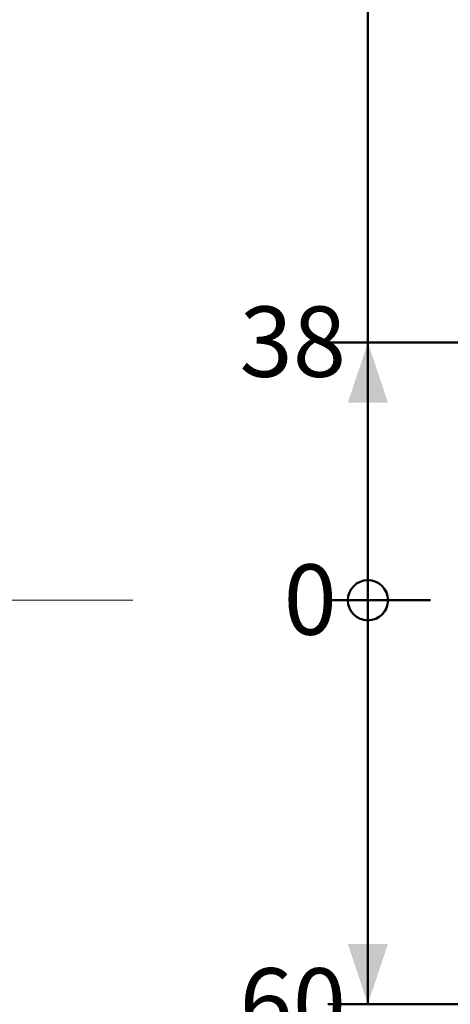
# Model space of a CAD drawing. Units: millimetres. Extents: x 0 to 1260, y 0 to 893.
# Drawn here: x 206 to 270, y 148 to 294 of the extents above; entities that cross this region are included whole.
import ezdxf

# ---------------------------------------------------------------- set-up
doc = ezdxf.new("R2010")
doc.units = ezdxf.units.MM
doc.header["$LTSCALE"] = 30
doc.layers.add('LE_NORM', color=179, linetype='Continuous', lineweight=50)
doc.styles.add('SLDTEXTSTYLE0', font='TXT', dxfattribs={"width": 0.605})
doc.dimstyles.new('SLDDIMSTYLE2', dxfattribs={"dimtxt": 10.5, "dimasz": 2, "dimexe": 0, "dimexo": 0.0625, "dimgap": 2.625, "dimtad": 0, "dimtih": 1, "dimtoh": 1, "dimdec": 0, "dimrnd": 1e-09, "dimdsep": 46, "dimtxsty": 'SLDTEXTSTYLE0', "dimblk1": 'ORIGIN', "dimblk2": 'ORIGIN', "dimsah": 1, "dimcen": 0.09, "dimadec": 0, "dimazin": 2, "dimtfac": 1, "dimtofl": 0, "dimtmove": 0, "dimatfit": 3, "dimldrblk": 'ORIGIN', "dimfxl": 0, "dimfrac": 2, "dimtolj": 1, "dimtzin": 12, "dimarcsym": 0})
doc.dimstyles.new('SLDDIMSTYLE3', dxfattribs={"dimtxt": 10.5, "dimasz": 9, "dimexe": 0, "dimexo": 0.0625, "dimgap": 2.625, "dimtad": 0, "dimtih": 1, "dimtoh": 1, "dimdec": 0, "dimrnd": 1e-09, "dimzin": 12, "dimdsep": 46, "dimtxsty": 'SLDTEXTSTYLE0', "dimsah": 1, "dimcen": 0.09, "dimadec": 0, "dimazin": 3, "dimtfac": 1, "dimtofl": 0, "dimtmove": 0, "dimatfit": 3, "dimfxl": 0, "dimfrac": 2, "dimtolj": 1, "dimtzin": 12, "dimarcsym": 0})

# ---------------------------------------------------------------- blocks, each defined once
blk = doc.blocks.new('_Origin')
at = {"color": 0, "linetype": 'ByBlock', "lineweight": -2}
blk.add_line((0, 0), (-1, 0), dxfattribs=at)
blk.add_circle((0, 0), 0.5, dxfattribs=at)
blk = doc.blocks.new('_D_9')
at = {"layer": 'LE_NORM'}
blk.add_line((267.5, 207.81), (252.17, 207.81), dxfattribs=at)
at = {"layer": 'LE_NORM', "xscale": 6, "yscale": 6}
blk.add_blockref('_Origin', (258.17, 207.81), dxfattribs=at)
at = {"layer": 'LE_NORM', "insert": (245.59, 213.17), "char_height": 10.5, "attachment_point": 1, "style": 'SLDTEXTSTYLE0'}
blk.add_mtext('0', dxfattribs=at)
blk = doc.blocks.new('_D_10')
at = {"layer": 'LE_NORM', "color": 7}
for p, q in [((258.17, 207.81), (258.17, 147.53)), ((292.06, 147.53), (252.17, 147.53))]:
    blk.add_line(p, q, dxfattribs=at)
blk.add_solid([(258.17, 147.53), (261.17, 156.53), (255.17, 156.53)], dxfattribs=at)
at = {"layer": 'LE_NORM', "color": 7, "insert": (239.01, 152.9), "char_height": 10.5, "attachment_point": 1, "style": 'SLDTEXTSTYLE0'}
blk.add_mtext('60', dxfattribs=at)
blk = doc.blocks.new('_D_11')
at = {"layer": 'LE_NORM', "color": 7}
for p, q in [((331.84, 246.28), (252.17, 246.28)), ((258.17, 207.81), (258.17, 246.28))]:
    blk.add_line(p, q, dxfattribs=at)
blk.add_solid([(258.17, 246.28), (255.17, 237.28), (261.17, 237.28)], dxfattribs=at)
at = {"layer": 'LE_NORM', "color": 7, "insert": (239.01, 251.65), "char_height": 10.5, "attachment_point": 1, "style": 'SLDTEXTSTYLE0'}
blk.add_mtext('38', dxfattribs=at)
blk = doc.blocks.new('_D_12')
at = {"layer": 'LE_NORM', "color": 7}
for p, q in [((372.66, 332.56), (252.17, 332.56)), ((258.17, 246.28), (258.17, 332.56))]:
    blk.add_line(p, q, dxfattribs=at)
blk.add_solid([(258.17, 332.56), (255.17, 323.56), (261.17, 323.56)], dxfattribs=at)
at = {"layer": 'LE_NORM', "color": 7, "insert": (232.44, 337.92), "char_height": 10.5, "attachment_point": 1, "style": 'SLDTEXTSTYLE0'}
blk.add_mtext('125', dxfattribs=at)
blk = doc.blocks.new('_D_13')
at = {"layer": 'LE_NORM', "color": 7}
for p, q in [((390.9, 412.43), (252.17, 412.43)), ((258.17, 332.56), (258.17, 412.43))]:
    blk.add_line(p, q, dxfattribs=at)
blk.add_solid([(258.17, 412.43), (255.17, 403.43), (261.17, 403.43)], dxfattribs=at)
at = {"layer": 'LE_NORM', "color": 7, "insert": (232.44, 417.8), "char_height": 10.5, "attachment_point": 1, "style": 'SLDTEXTSTYLE0'}
blk.add_mtext('205', dxfattribs=at)

msp = doc.modelspace()

# ---------------------------------------------------------------- linework, layer by layer
at = {"layer": 'LE_NORM', "color": 7, "lineweight": 18}
msp.add_line((58.32, 207.81), (223.08, 207.81), dxfattribs=at)

# ---------------------------------------------------------------- dimensions: what is measured, and where the dimension line sits
at = {"layer": 'LE_NORM', "color": 7}
for feature_location, offset, picture, middle in [((393.87, 412.43), (-141.7, 0), '_D_13', (242.3, 412.43)), ((375.63, 332.56), (-123.46, 0), '_D_12', (242.3, 332.56)), ((334.81, 246.28), (-82.64, 0), '_D_11', (245.59, 246.28)), ((295.04, 147.53), (-42.87, 0), '_D_10', (245.59, 147.53))]:
    dim = msp.add_ordinate_dim(feature_location=feature_location, offset=offset, dtype=0, origin=(270.47, 207.81), dimstyle='SLDDIMSTYLE3', dxfattribs=at)
    dim.commit()
    dim.dimension.update_dxf_attribs({"geometry": picture, "text_midpoint": middle})
at = {"layer": 'LE_NORM'}
dim = msp.add_ordinate_dim(feature_location=(270.4674614, 207.80504578), offset=(-18.300448, 0), dtype=0, origin=(270.4674614, 207.80504578), dimstyle='SLDDIMSTYLE2', dxfattribs=at)
dim.commit()
dim.dimension.update_dxf_attribs({"geometry": '_D_9', "text_midpoint": (248.87847183, 207.80504578)})

doc.saveas('drawing.dxf')
